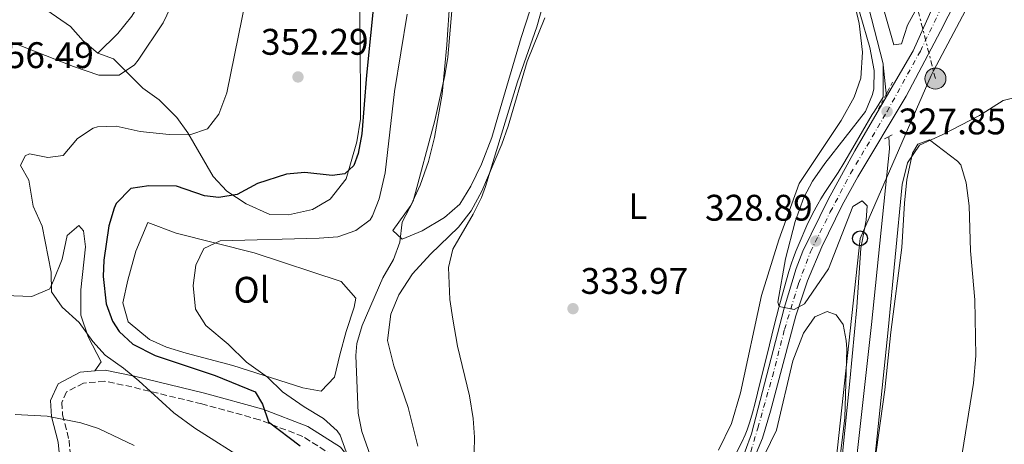
# Model space of a CAD drawing. Units: metres. Extents: x 593961 to 597409, y 4717503 to 4719862.
# Drawn here: x 594600 to 594867, y 4719186 to 4719301 of the extents above; entities that cross this region are included whole.
import ezdxf
from ezdxf.enums import TextEntityAlignment as Align

# ---------------------------------------------------------------- set-up
doc = ezdxf.new("R2010")
doc.units = ezdxf.units.M
doc.header["$MEASUREMENT"] = 0
for name, pattern in [('DGN Style 2', [1.7399219301090239, 1.043953158065414, -0.6959687720436097]), ('DGN Style 3', [2.435890702152634, 1.739921930109024, -0.6959687720436097]), ('DGN Style 4', [2.7856150101045474, 1.391937544087219, -0.6959687720436097, 0.001739921930109024, -0.6959687720436097]), ('DGN Style 7', [3.4798438602180486, 1.565929737098122, -0.6959687720436097, 0.5219765790327072, -0.6959687720436097])]:
    doc.linetypes.add(name, pattern=pattern)
for name, color, linetype, lineweight in [('Acequia sin especificar', 4, 'Continuous', 0), ('Camino', 7, 'DGN Style 3', 0), ('Carretera', 9, 'Continuous', 0), ('Cota de punto acotado terreno', 7, 'Continuous', 0), ('Curva de nivel directora', 30, 'Continuous', 30), ('Curva de nivel intermedia', 30, 'Continuous', 0), ('Eje de carretera', 7, 'DGN Style 4', 0), ('Estanque', 4, 'Continuous', 0), ('Etiqueta de uso rústico', 92, 'Continuous', 0), ('Línea de asfalto', 7, 'Continuous', 13), ('Línea de cambio de uso (parcela vista)', 92, 'Continuous', 0), ('Línea eléctrica', 6, 'DGN Style 7', 0), ('Línea telefónica', 7, 'Continuous', 0), ('Margen derecho', 7, 'Continuous', 0), ('Pontón-alcantarilla (pasos de agua)', 1, 'DGN Style 2', 0), ('Poste telefónico', 7, 'Continuous', 0), ('Poste tendido eléctrico', 7, 'Continuous', 0), ('Presa de embalse lineal', 1, 'Continuous', 0), ('Punto acotado terreno (símbolo)', 7, 'Continuous', 0), ('Transformador', 7, 'Continuous', 0)]:
    doc.layers.add(name, color=color, linetype=linetype, lineweight=lineweight)
doc.styles.add('Style-Arial', font='arial.ttf')

# ---------------------------------------------------------------- blocks, each defined once
blk = doc.blocks.new('5PATER')
at = {"layer": 'Estanque', "linetype": 'Continuous', "lineweight": 0}
h = blk.add_hatch(color=51, dxfattribs=at)
edge = h.paths.add_edge_path()
edge.add_ellipse((0, 0), major_axis=(-0.1095731443231308, -0.1110710700762829), ratio=0.9994222409660317, start_angle=0, end_angle=360)
blk = doc.blocks.new('5PELE')
at = {"layer": 'Transformador', "linetype": 'Continuous', "lineweight": 0}
h = blk.add_hatch(color=9, dxfattribs=at)
edge = h.paths.add_edge_path()
edge.add_arc((-2.000000476837158e-05, 0), 0.2850000000000001, 0, 360)
at = {"layer": 'Transformador', "color": 252, "linetype": 'Continuous', "lineweight": 0}
blk.add_circle((-2.000000476837158e-05, 0), 0.2850000000000001, dxfattribs=at)
blk = doc.blocks.new('5PTT')
at = {"layer": 'Presa de embalse lineal', "color": 7, "linetype": 'Continuous', "lineweight": 30}
blk.add_circle((2.382683753967285e-05, 4.306399822235108e-05), 0.1995000005932858, dxfattribs=at)

msp = doc.modelspace()

# ---------------------------------------------------------------- linework, layer by layer
at = {"layer": 'Acequia sin especificar', "color": 4, "linetype": 'Continuous', "lineweight": 0, "extrusion": (0.0003652945799102512, -0.003470298507057154, 0.9999939117755376), "elevation": -15833.67221972686, "flags": 128}
msp.add_lwpolyline([(594833.9410865876, 4719261.989485849), (594834.8410974868, 4719253.439434366)], dxfattribs=at)
at = {"layer": 'Acequia sin especificar', "color": 4, "linetype": 'Continuous', "lineweight": 0}
for points in [[(594803.7199999997, 4719408.15, 326.5099999999948), (594810.3099999996, 4719381.08, 326.1399999999995), (594834.0700000003, 4719288.76, 326.3800000000047), (594834.0999999996, 4719288.52, 326.3800000000047)], [(594794.25, 4719183.449999999, 330.0200000000041), (594795.8799999999, 4719186.539999999, 329.929999999993), (594796.7199999997, 4719188.359999999, 329.8800000000047), (594797.2699999996, 4719189.76, 329.8399999999965), (594797.9800000006, 4719191.91, 329.8000000000029), (594798.6900000004, 4719194.310000001, 329.7599999999948), (594799.3399999999, 4719196.720000001, 329.7200000000012), (594800.0700000003, 4719199.630000001, 329.6600000000035), (594803.25, 4719212.779999999, 329.2599999999948), (594804.5499999998, 4719217.970000001, 329.1499999999942), (594805.8099999996, 4719222.810000001, 329.0500000000029), (594807.2400000002, 4719228.109999999, 328.9400000000023), (594808.5199999996, 4719232.630000001, 328.8500000000058), (594809.1200000001, 4719234.539999999, 328.8099999999977), (594809.79, 4719236.42, 328.7799999999988), (594810.5199999996, 4719238.289999999, 328.7400000000052), (594811.29, 4719240.130000001, 328.6999999999971), (594813.4400000004, 4719245.029999999, 328.6000000000058), (594814.9400000004, 4719248.189999999, 328.5299999999988), (594816.3499999996, 4719250.84, 328.4799999999959), (594817.1799999997, 4719252.27, 328.4499999999971), (594818.2400000002, 4719253.970000001, 328.4100000000035), (594821.8399999999, 4719259.380000001, 328.25), (594823.4400000004, 4719261.91, 328.179999999993), (594825.8700000001, 4719266.07, 328.1100000000006), (594831.1100000005, 4719275.100000001, 328.0599999999977), (594831.6799999997, 4719275.949999999, 328.070000000007), (594834.0499999998, 4719279.82, 327.9400000000023), (594834.0800000001, 4719280.25, 327.8699999999953), (594834.0999999996, 4719288.52, 326.3800000000047)], [(594835.5899999999, 4719269.119999999, 326.0899999999965), (594835.75, 4719265.800000001, 326.0200000000041), (594830.9100000003, 4719218.199999999, 326.4100000000035), (594820.6299999999, 4719125.57, 326.4900000000052), (594810.9500000002, 4719033.810000001, 326.2799999999988), (594800.79, 4718945.33, 326.3699999999953), (594791.6200000001, 4718859.33, 326.5), (594781.7800000003, 4718791.41, 326.3999999999942), (594767.54, 4718706.77, 326.1300000000047), (594754.3799999999, 4718640.609999999, 326.4100000000035), (594746.54, 4718584.529999999, 326.2599999999948), (594743.7000000002, 4718568.850000001, 326.1600000000035), (594739.8200000003, 4718557.25, 326.1000000000058), (594730.0199999996, 4718538.529999999, 325.9499999999971), (594719.2599999999, 4718507.730000001, 326.0200000000041), (594708.1399999997, 4718479.890000001, 326.0500000000029), (594702.5800000001, 4718460.689999999, 326.0500000000029), (594699.9800000006, 4718445.17, 326.0800000000018), (594686.8200000003, 4718375.01, 325.9600000000065)]]:
    msp.add_polyline3d(points, dxfattribs=at)
at = {"layer": 'Camino', "color": 7, "linetype": 'DGN Style 3', "lineweight": 0}
msp.add_polyline3d([(594685.0300000008, 4719182.770000001, 345.949999999997), (594676.8799999993, 4719187.930000001, 347.7499999999999), (594665.1299999988, 4719192.460000001, 349.5500000000029), (594649.5399999984, 4719196.75, 351.3500000000059), (594630.6199999999, 4719201.33, 354.9600000000065), (594623.199999999, 4719202.890000002, 355.5599999999976), (594617.4699999981, 4719202.380000004, 356.7599999999949), (594612.9100000005, 4719200, 357.9600000000065), (594611.6000000007, 4719197.130000002, 359.1699999999984), (594611.8199999997, 4719193.810000001, 359.7700000000042), (594613.5799999966, 4719186.91, 360.9700000000014), (594613.9899999979, 4719182.51, 360.9700000000014)], dxfattribs=at)
at = {"layer": 'Carretera', "color": 9, "linetype": 'Continuous', "lineweight": 0}
for points in [[(594796.6499999996, 4719183.930000001, 330.25), (594798.3999999977, 4719188.630000001, 330.1199999999953), (594807.250000001, 4719222.659999999, 329.2200000000012), (594810.539999999, 4719233.399999999, 329.0500000000029), (594812.3299999972, 4719238.070000002, 329.0500000000029), (594819.2100000015, 4719252.099999999, 329.0500000000029), (594826.3999999977, 4719265.26, 328.4700000000012), (594835.0000000009, 4719279.970000002, 328.4600000000065), (594842.2100000015, 4719292.300000001, 328.4499999999971), (594852.280000001, 4719314.850000001, 328.1300000000047)], [(594857.9200000026, 4719313.970000001, 327.7700000000041), (594849.6200000012, 4719297.690000001, 328.070000000007), (594844.5200000005, 4719288.060000001, 328.0599999999977), (594840.2699999993, 4719280.01, 328.0399999999936), (594827.1900000012, 4719258.25, 328.4799999999959), (594822.989999999, 4719250.51, 328.6699999999983), (594817.4800000016, 4719239.269999999, 328.9700000000012), (594813.6200000013, 4719230.050000001, 329.2700000000041), (594810.3999999983, 4719220.580000001, 329.25), (594803.600000001, 4719194.82, 329.8099999999977), (594801.3799999993, 4719187.490000002, 330.0800000000018), (594798.4400000023, 4719180.359999998, 330.179999999993), (594796.1299999988, 4719175.92, 330.1699999999983), (594790.9699999979, 4719167.170000001, 330.4799999999959), (594771.7600000009, 4719136.890000001, 331.0800000000018), (594761.0199999987, 4719121.03, 331.3800000000047), (594752.9699999997, 4719108.37, 331.6199999999953), (594746.5100000022, 4719096.970000001, 331.8999999999942), (594740.6400000005, 4719085.31, 332.2799999999988), (594736.5799999991, 4719074.63, 332.2799999999988), (594726.750000001, 4719043.55, 332.8699999999953), (594717.4799999995, 4719016.550000001, 333.7200000000012), (594702.7399999985, 4718975.5, 333.7799999999988), (594696.6499999977, 4718956.460000001, 334.3600000000006)]]:
    msp.add_polyline3d(points, dxfattribs=at)
at = {"layer": 'Curva de nivel directora', "color": 30, "linetype": 'Continuous', "lineweight": 30, "elevation": 350, "flags": 128}
msp.add_lwpolyline([(594697.3499999989, 4719318.050000001), (594694.1500000004, 4719285.730000001), (594692.8899999998, 4719269.869999999), (594691.9100000008, 4719264.529999999), (594690.7100000004, 4719261.25), (594688.2299999994, 4719259.010000001), (594684.87, 4719258.61), (594677.4699999993, 4719259.410000001), (594672.5099999994, 4719258.939999999), (594664.6300000004, 4719256.369999999), (594659.1499999998, 4719253.410000003), (594654.1599999985, 4719252.660000001), (594650.2699999993, 4719253.09), (594642.7100000001, 4719255.650000001), (594635.1900000009, 4719255.810000002), (594630.269999999, 4719255.020000001), (594626.3799999999, 4719251.029999999), (594625.8299999998, 4719249.730000001), (594624.3599999992, 4719244.92), (594623.0000000001, 4719235.619999999), (594622.79, 4719231.25), (594623.6300000005, 4719223.810000001), (594625.3400000003, 4719219.130000001), (594627.1500000008, 4719216.37), (594630.8099999998, 4719212.920000002), (594636.9199999986, 4719209.83), (594653.1500000005, 4719204.45), (594663.9499999987, 4719199.970000001), (594665.9499999991, 4719196.689999999), (594667.5899999997, 4719191.900000001), (594676.1900000008, 4719185.410000001)], dxfattribs=at)
at = {"layer": 'Curva de nivel intermedia', "color": 30, "linetype": 'Continuous', "lineweight": 0, "flags": 128}
for points, elevation in [([(594664.6100000002, 4719321.789999999), (594656.310000001, 4719280.929999999), (594654.1500000019, 4719275.17), (594651.1000000008, 4719271.210000001), (594646.2599999994, 4719269.59), (594640.7100000017, 4719269.65), (594632.8700000007, 4719270.449999998), (594626.3100000004, 4719271.890000001), (594621.3200000015, 4719271.779999998), (594620.070000002, 4719271.409999999), (594615.9100000003, 4719268.630000001), (594611.9900000019, 4719263.970000001), (594607.8300000001, 4719263.409999999), (594602.8400000011, 4719264.42), (594601.6699999998, 4719263.890000001), (594600.4699999995, 4719261.25), (594602.6700000013, 4719257.33), (594603.8300000012, 4719250.289999999), (594606.2699999998, 4719244.849999999), (594608.7100000007, 4719232.37), (594608.8700000015, 4719227.09), (594611.67, 4719222.949999998), (594616.3100000003, 4719218.769999999), (594619.9900000016, 4719213.65), (594623.36, 4719209.949999998), (594628.2999999998, 4719206.459999999), (594632.4700000006, 4719202.999999999), (594641.9500000001, 4719194.359999998), (594647.6400000008, 4719190.199999998), (594662.1500000015, 4719180.930000001)], 355.0000000000001), ([(594718.190000002, 4719313.730000001), (594716.1500000014, 4719290.609999999), (594715.3700000013, 4719285.67), (594712.6300000009, 4719273.49), (594706.7500000001, 4719251.65), (594703.8300000011, 4719245.970000001), (594703.1900000017, 4719240.529999998), (594701.4500000007, 4719235.84), (594698.5500000014, 4719230.850000001), (594692.9900000005, 4719217.970000001), (594691.5000000017, 4719213.140000001), (594691.2300000013, 4719209.81), (594691.9100000008, 4719194.210000001), (594692.8800000009, 4719189.32), (594695.8, 4719181.099999999)], 340.0000000000001), ([(594743.8800000009, 4719311.739999998), (594740.2700000012, 4719298.849999999), (594735.0400000009, 4719283.929999999), (594726.4000000019, 4719255.600000001), (594725.3100000012, 4719252.609999999), (594723.0400000003, 4719248.15), (594717.5100000004, 4719238.609999998), (594716.3700000005, 4719233.680000001), (594716.7400000015, 4719224.980000001), (594717.4800000013, 4719219.649999999), (594718.8200000002, 4719212.419999998), (594722.0600000012, 4719198.92), (594722.990000001, 4719192.769999999), (594723.3700000009, 4719187.769999999), (594723.3100000006, 4719183.569999999)], 334.9999999999999), ([(594825.2000000014, 4719311.32), (594830.4299999995, 4719293.24), (594831.6699999999, 4719287), (594831.5300000013, 4719282.009999999), (594831.1900000017, 4719280.52), (594829.2500000015, 4719275.899999999), (594818.2300000021, 4719261.800000001), (594814.9500000008, 4719257.08), (594812.6200000017, 4719252.660000001), (594810.2500000002, 4719246.109999999), (594807.5999999993, 4719236), (594805.5099999994, 4719224.320000002), (594805.9299999997, 4719223.099999998), (594809.9500000007, 4719222.279999998), (594812.7500000015, 4719223.880000001), (594819.2300000011, 4719233.319999999), (594825.8700000019, 4719250.2), (594828.390000001, 4719251.720000001), (594829.7499999999, 4719250.359999998), (594829.4300000003, 4719246.440000001), (594827.9900000008, 4719238.92), (594826.9200000003, 4719222.939999999), (594825.0400000004, 4719202.930000001), (594815.2700000004, 4719106.699999999)], 330.0000000000001), ([(594642.0700000008, 4719306.210000001), (594639.1100000013, 4719299.890000001), (594632.3000000007, 4719289.76), (594631.3100000005, 4719288.529999998), (594627.1500000008, 4719285.71), (594621.620000001, 4719285.699999999), (594614.7500000001, 4719288.050000001), (594591.9500000012, 4719297.009999999), (594587.15, 4719298.609999999), (594581.8300000003, 4719302.369999999)], 359.9999999999999), ([(594843.150000002, 4719303.88), (594840.670000001, 4719299.239999999), (594839.0300000004, 4719294.199999999), (594836.9500000017, 4719293.96), (594833.9100000019, 4719304.680000001)], 330.0000000000001), ([(594705.1400000008, 4719302.25), (594701.7099999998, 4719281.329999999), (594699.1500000005, 4719259.33), (594697.5500000002, 4719252.29), (594695.770000001, 4719247.640000001), (594695.1100000015, 4719246.61), (594691.2699999993, 4719243.65), (594686.3499999996, 4719241.970000001), (594681.3600000007, 4719241.59), (594654.5499999997, 4719240.850000001), (594650.0700000004, 4719238.850000001), (594647.9500000015, 4719234.31), (594647.1600000003, 4719228.76), (594647.7999999995, 4719222.380000001), (594650.5900000012, 4719217.990000002), (594656.6300000007, 4719212.930000001), (594661.670000001, 4719208.050000001), (594667.3500000006, 4719203.970000001), (594671.4299999998, 4719200.050000001), (594677.2300000001, 4719195.970000001), (594682.4699999995, 4719192.769999999), (594686.1500000008, 4719189.45), (594687.0300000014, 4719188.29), (594688.6699999998, 4719183.810000001)], 345.0000000000001), ([(594846.5899999997, 4719268.199999999), (594843.4699999995, 4719267.08), (594842.03, 4719264.599999999), (594840.5100000001, 4719257.48), (594839.8300000007, 4719251.08), (594839.1500000011, 4719239.06), (594836.1500000014, 4719216.210000002), (594834.5399999999, 4719200.519999999), (594827.07, 4719146.92), (594821.6000000006, 4719092.199999999), (594810.6799999994, 4719000.680000001), (594807.0600000006, 4718960.679999999)], 330.0000000000001), ([(594854.9900000019, 4719180.520000001), (594858.51, 4719202.359999998), (594859.1900000017, 4719209.800000001), (594858.9100000003, 4719224.92), (594857.7099999998, 4719238.199999999), (594857.3900000001, 4719250.359999998), (594856.5900000001, 4719256.599999999), (594855.1000000014, 4719261.499999999), (594854.2300000018, 4719262.439999999), (594846.5899999997, 4719268.199999999)], 330.0000000000001), ([(594598.9500000018, 4719193.9), (594607.6700000013, 4719193.41), (594616.7900000009, 4719191.649999999), (594621.5300000017, 4719190.06), (594631.190000002, 4719185.489999999)], 359.9999999999999)]:
    msp.add_lwpolyline(points, dxfattribs=dict(at, elevation=elevation))
at = {"layer": 'Eje de carretera', "color": 7, "linetype": 'DGN Style 4', "lineweight": 0}
msp.add_polyline3d([(594798.2299999994, 4719183.790000003, 330.1900000000023), (594800.1200000005, 4719190.220000001, 330.0500000000029), (594804.07, 4719204.170000001, 329.6600000000035), (594807.3500000011, 4719216.9, 329.3500000000058), (594811.1499999987, 4719229.340000001, 329.1900000000023), (594814.3799999986, 4719237.92, 329.0399999999938), (594819.7499999999, 4719248.7, 328.8699999999954), (594825.2300000003, 4719259.08, 328.6000000000058), (594835.1299999978, 4719275.870000001, 327.8500000000059), (594844.14, 4719292.230000001, 328.2799999999988), (594852.7899999979, 4719310.08, 328.0399999999935)], dxfattribs=at)
at = {"layer": 'Línea de asfalto', "color": 7, "linetype": 'Continuous', "lineweight": 13}
for points in [[(594835.0000000005, 4719279.970000003, 328.4600000000063), (594842.2100000011, 4719292.300000002, 328.4499999999972), (594852.2800000005, 4719314.850000001, 328.1300000000048), (594853.6900000009, 4719317.66, 328.1399999999995)], [(594857.9200000021, 4719313.970000002, 327.7700000000042), (594849.6200000007, 4719297.690000001, 328.070000000007), (594844.52, 4719288.060000001, 328.0599999999978), (594840.2699999987, 4719280.010000001, 328.0399999999935), (594827.1900000006, 4719258.250000001, 328.479999999996), (594822.9899999985, 4719250.510000001, 328.6699999999982), (594817.480000001, 4719239.27, 328.9700000000013), (594813.6200000008, 4719230.050000002, 329.2700000000042), (594810.3999999977, 4719220.580000001, 329.2500000000001), (594803.6000000006, 4719194.820000002, 329.8099999999979), (594801.3799999988, 4719187.490000002, 330.0800000000019), (594798.4400000017, 4719180.359999999, 330.1799999999931)], [(594744.6499999977, 4719102.4, 332.2700000000041), (594745.3099999992, 4719103.710000004, 332.229999999996), (594751.4699999995, 4719114.020000001, 331.9499999999972), (594753.929527204, 4719117.74, 331.8396999999969), (594769.0899999995, 4719140.670000002, 331.1600000000036), (594785.4899999988, 4719165.02, 330.7799999999989), (594794.6799999999, 4719179.860000002, 330.3999999999942), (594796.6499999991, 4719183.930000001, 330.2500000000001), (594798.3999999971, 4719188.630000002, 330.1199999999953), (594807.2500000006, 4719222.66, 329.2200000000012), (594810.5399999986, 4719233.4, 329.0500000000029), (594812.3299999967, 4719238.070000002, 329.0500000000029), (594819.2100000011, 4719252.100000001, 329.0500000000029), (594826.3999999971, 4719265.260000001, 328.4700000000012), (594835.0000000005, 4719279.970000003, 328.4600000000063)]]:
    msp.add_polyline3d(points, dxfattribs=at)
at = {"layer": 'Línea de cambio de uso (parcela vista)', "color": 92, "linetype": 'Continuous', "lineweight": 0}
for points in [[(594621.3499999996, 4719291.730000001, 361.8699999999953), (594626.75, 4719297.01, 361.9199999999983), (594630.5499999998, 4719301.730000001, 361.8699999999953), (594633.5499999998, 4719306.609999999, 362.1900000000023), (594635.2300000006, 4719311.730000001, 362.4700000000012), (594635.9900000002, 4719317.09, 362.8000000000029), (594635.9100000003, 4719322.77, 362.6399999999995), (594635.4299999997, 4719329.09, 361.75), (594635.4699999997, 4719335.09, 361.5899999999965), (594636.6699999999, 4719341.25, 361.5), (594639.1100000005, 4719346.930000001, 361.4700000000012), (594642.2300000006, 4719353.890000001, 362.0399999999936), (594649.5499999998, 4719366.289999999, 363.179999999993), (594652.1500000004, 4719371.890000001, 363.7200000000012), (594654.2300000006, 4719377.25, 364), (594655.6299999999, 4719382.77, 364), (594656.5099999999, 4719389.01, 364.179999999993), (594656.4299999997, 4719395.65, 364.0500000000029), (594655.9100000003, 4719401.970000001, 363.4799999999959), (594653.5499999998, 4719416.77, 362.5299999999988), (594646.7300000006, 4719431.5, 362.0099999999948)], [(594824.4699999997, 4719313, 331.6300000000047), (594827.5899999999, 4719299.720000001, 331.4600000000065), (594828.4699999997, 4719291.960000001, 331.3999999999942), (594827.9900000002, 4719284.92, 331.2200000000012), (594826.1900000004, 4719279.800000001, 331.1900000000023), (594822.6699999999, 4719273.480000001, 331.1000000000058), (594811.3099999996, 4719256.439999999, 331.1000000000058), (594805.8300000001, 4719241.16, 331.8800000000047), (594801.1500000004, 4719226.050000001, 332.2899999999936), (594795.4299999997, 4719199.730000001, 332.4199999999983), (594792.9900000002, 4719191.41, 332.6000000000058), (594789.4699999997, 4719184.210000001, 332.6300000000047)], [(594692.3099999996, 4719303.810000001, 350.929999999993), (594692.4699999997, 4719280.289999999, 350.570000000007), (594692.5499999998, 4719273.810000001, 350.2100000000065), (594691.5099999999, 4719267.730000001, 349.6699999999983), (594688.6699999999, 4719257.65, 349.1600000000035), (594684.3099999996, 4719252.130000001, 348.7599999999948), (594679.4699999997, 4719249.33, 348.4600000000065), (594672.9900000002, 4719247.970000001, 348.4100000000035), (594667.9500000002, 4719248.050000001, 348.4900000000052), (594661.5499999998, 4719250.930000001, 348.679999999993), (594656.2699999996, 4719254.369999999, 349.570000000007), (594652.6299999999, 4719258.289999999, 350.5099999999948), (594645.75, 4719270.130000001, 353.4400000000023), (594642.75, 4719274.289999999, 354.3699999999953), (594638.0300000003, 4719279.09, 356.4400000000023), (594633.5899999999, 4719282.210000001, 358.6999999999971), (594625.5899999999, 4719290.130000001, 361.1900000000023), (594621.3499999996, 4719291.730000001, 361.8699999999953)], [(594738.5099999999, 4719303.41, 336.8600000000006), (594735.9900000002, 4719295.970000001, 337.1499999999942), (594729.8700000001, 4719275.09, 337.3600000000006), (594728.0700000003, 4719268.850000001, 337.6900000000023), (594725.2699999996, 4719261.65, 337.7799999999988), (594722.4299999997, 4719255.65, 338.1699999999983), (594719.3899999997, 4719250.850000001, 338.5899999999965), (594715.2699999996, 4719247.17, 338.8899999999995), (594709.2300000006, 4719243.57, 339.1300000000047), (594703.79, 4719241.33, 340.179999999993), (594701.3099999996, 4719243.730000001, 340.3899999999995), (594706.1100000005, 4719250.449999999, 339.820000000007), (594708.6299999999, 4719255.970000001, 339.5899999999965), (594710.9100000003, 4719262.369999999, 339.3099999999977), (594712.5499999998, 4719268.850000001, 339.1999999999971), (594714.5899999999, 4719280.609999999, 339.1600000000035), (594715.9100000003, 4719293.970000001, 338.8899999999995), (594716.7100000001, 4719306.050000001, 338.6199999999953)], [(594621.3499999996, 4719291.730000001, 361.8699999999953), (594617.3899999997, 4719295.01, 362.3800000000047), (594613.9900000002, 4719298.930000001, 363.1699999999983), (594607.5499999998, 4719303.33, 363.6699999999983)], [(594708.0700000003, 4719185.33, 335.8699999999953), (594705.3899999997, 4719195.810000001, 335.929999999993), (594701.5099999999, 4719207.09, 336.4100000000035), (594699.8300000001, 4719213.890000001, 336.7899999999936), (594700.7100000001, 4719221.01, 337.1000000000058), (594702.9100000003, 4719226.289999999, 337.1300000000047), (594706.6299999999, 4719231.970000001, 337.2100000000065), (594711.5099999999, 4719237.25, 337.0399999999936), (594719.0700000003, 4719244.609999999, 336.1999999999971), (594722.5099999999, 4719249.01, 335.7700000000041), (594725.3499999996, 4719254.369999999, 335.2700000000041), (594730.8300000001, 4719267.09, 334.6399999999995), (594732.4699999997, 4719271.890000001, 334.3099999999977), (594737.6299999999, 4719289.41, 333.7400000000052), (594742.4699999997, 4719301.25, 333.4600000000065)], [(594805.2300000006, 4718945.33, 330.179999999993), (594812.3899999997, 4719009.730000001, 329.9199999999983), (594815.2846999997, 4719033.369999999, 330.0708000000013), (594821.0300000003, 4719080.289999999, 330.3699999999953), (594828.2300000006, 4719147.08, 331.3000000000029), (594835.4299999997, 4719216.76, 331.4499999999971), (594839.1900000004, 4719256.119999999, 330.9100000000035), (594840.6299999999, 4719261.960000001, 330.6100000000006), (594843.9100000003, 4719266.76, 330.3899999999995), (594850.2699999996, 4719269.640000001, 330.1600000000035), (594860.1500000004, 4719274.84, 329.9499999999971), (594866.5499999998, 4719278.84, 329.5599999999977), (594872.4699999997, 4719280.359999999, 329.25)], [(594681.8300000001, 4719200.210000001, 344), (594676.9100000003, 4719201.09, 344.429999999993), (594657.9500000002, 4719207.17, 345.4499999999971), (594645.2699999996, 4719210.449999999, 346.5899999999965), (594639.9900000002, 4719212.130000001, 347.0899999999965), (594635.3899999997, 4719214.210000001, 347.5800000000018), (594629.6299999999, 4719218.930000001, 347.6399999999995), (594628.1900000004, 4719224.130000001, 347.2400000000052), (594629.4699999997, 4719230.210000001, 346.7599999999948), (594631.6699999999, 4719238.130000001, 346.5500000000029), (594634.9100000003, 4719245.890000001, 346.6699999999983), (594642.5899999999, 4719243.01, 346.2799999999988), (594663.6699999999, 4719237.65, 344.3899999999995), (594687.2699999996, 4719229.890000001, 342.1100000000006), (594691.2699999996, 4719225.33, 341.75), (594690.8300000001, 4719222.930000001, 342.0299999999988), (594688.6299999999, 4719216.369999999, 342.1199999999953), (594686.9500000002, 4719210.050000001, 343.1399999999995), (594685.4299999997, 4719203.970000001, 343.5899999999965), (594681.8300000001, 4719200.210000001, 344)], [(594596.1900000004, 4719226.050000001, 357.25), (594603.4699999997, 4719225.810000001, 356.0299999999988), (594608.3899999997, 4719227.890000001, 354.8800000000047), (594609.4299999997, 4719230.369999999, 354.1100000000006), (594611.7100000001, 4719235.890000001, 353.8099999999977), (594613.0700000003, 4719242.289999999, 353.8300000000018), (594616.2300000006, 4719245.01, 353.9900000000052), (594617.4699999997, 4719243.57, 354.070000000007), (594618.0300000003, 4719239.25, 354.2799999999988), (594616.75, 4719227.65, 354.4100000000035), (594616.75, 4719220.77, 354.6199999999953), (594618.79, 4719214.930000001, 354.7899999999936), (594622.2699999996, 4719208.130000001, 355.4199999999983), (594620.5700000003, 4719205.66, 355.4900000000052)], [(594795.5099999999, 4719169.810000001, 331.4400000000023), (594805.1900000004, 4719189.65, 330.5599999999977), (594809.5899999999, 4719208.439999999, 329.9700000000012), (594812.5099999999, 4719215.880000001, 329.6900000000023), (594815.5499999998, 4719220.279999999, 329.75), (594818.9100000003, 4719221.720000001, 329.7899999999936), (594821.3499999996, 4719220.84, 330.0500000000029), (594823.2300000006, 4719218.199999999, 330.4100000000035), (594824.0700000003, 4719213.880000001, 330.4499999999971), (594824.1900000004, 4719211.640000001, 330.6499999999942), (594823.6699999999, 4719193, 330.8899999999995), (594818.7100000001, 4719151.890000001, 331.3099999999977)]]:
    msp.add_polyline3d(points, dxfattribs=at)
at = {"layer": 'Línea eléctrica', "color": 6, "linetype": 'DGN Style 7', "lineweight": 0, "extrusion": (-0.05277297588672582, -0.06110311987179298, 0.9967353820136979), "elevation": -319427.4875836152, "flags": 128}
msp.add_lwpolyline([(-2634501.455666329, 3947513.354587665), (-2634503.205497905, 3947514.581036818), (-2634599.531644385, 3947582.095697843), (-2634662.561794911, 3947575.283515753)], dxfattribs=at)
at = {"layer": 'Línea telefónica', "color": 7, "linetype": 'Continuous', "lineweight": 0}
msp.add_polyline3d([(595005.8900000016, 4719435.720000002, 328.8999999999942), (594875.8299999987, 4719340.029999998, 324.8300000000018), (594847.6847435356, 4719286.868910998, 328.3114999999962), (594847.0500000007, 4719285.67, 328.3899999999995), (594827.8000000013, 4719241.560000001, 329.9799999999959), (594805.2100000003, 4719032.340000001, 330.75), (594781.1099999984, 4718820.890000001, 330.6699999999983), (594759.4099999992, 4718692.960000002, 329.9799999999959), (594617.0900000008, 4718752.23, 335.3999999999942)], dxfattribs=at)
at = {"layer": 'Margen derecho', "color": 7, "linetype": 'Continuous', "lineweight": 0}
for points in [[(594620.5700000006, 4719205.660000001, 356.0599999999977), (594616.6099999998, 4719205.320000002, 356.7599999999949), (594610.6099999984, 4719202.180000002, 357.9600000000065), (594608.5599999987, 4719197.690000001, 359.1699999999984), (594608.8400000003, 4719193.340000001, 359.7700000000042), (594610.6099999984, 4719186.400000001, 360.9700000000014), (594611.2199999986, 4719179.91, 360.9700000000014), (594611.2800000011, 4719175.810000001, 361.570000000007), (594610.4299999995, 4719173.75, 361.570000000007), (594602.4600000011, 4719167.609999999, 361.9600000000065)], [(594737.3299999974, 4719102.140000002, 332.7299999999959), (594737.760000001, 4719105.61, 332.7299999999959), (594737.5100000007, 4719112.49, 333.3300000000019), (594736.2708240243, 4719117.74, 333.3300000000019), (594735.8200000009, 4719119.650000001, 333.3300000000019), (594732.41, 4719126.109999999, 334.5299999999988), (594726.7199999993, 4719134.03, 335.1300000000046), (594719.0599999992, 4719143.430000001, 336.3300000000019), (594711.7100000001, 4719152.230000001, 338.7400000000054), (594702.4999999988, 4719163.990000002, 340.5399999999935), (594693.8799999978, 4719176.62, 343.5399999999937), (594687.0599999982, 4719185.040000002, 345.949999999997), (594678.2399999981, 4719190.619999999, 347.7499999999999), (594666.0599999987, 4719195.310000001, 349.5500000000029), (594650.2899999995, 4719199.66, 351.3500000000059), (594631.2800000014, 4719204.26, 354.9600000000065), (594623.3799999979, 4719205.910000003, 355.5599999999976), (594620.5700000006, 4719205.660000001, 356.0599999999977)]]:
    msp.add_polyline3d(points, dxfattribs=at)
at = {"layer": 'Pontón-alcantarilla (pasos de agua)', "color": 1, "linetype": 'DGN Style 2', "lineweight": 0, "extrusion": (0.006666481485053766, 0.003333240741997079, 0.9999722233796123), "elevation": 20023.18146016418, "flags": 128}
msp.add_lwpolyline([(594818.9900804368, 4719227.994465382), (594820.1901204364, 4719228.594468716)], dxfattribs=at)
at = {"layer": 'Pontón-alcantarilla (pasos de agua)', "color": 1, "linetype": 'DGN Style 2', "lineweight": 0, "extrusion": (0.005882225730996385, 0.002941112871272912, 0.999978374403931), "elevation": 17706.12328763438, "flags": 128}
msp.add_lwpolyline([(594823.373909545, 4719237.455380992), (594824.7339448391, 4719238.135383934)], dxfattribs=at)
at = {"layer": 'Pontón-alcantarilla (pasos de agua)', "color": 1, "linetype": 'DGN Style 2', "lineweight": 0}
msp.add_polyline3d([(594832.7999999998, 4719276.630000001, 328.4799999999959), (594834.9299999997, 4719280.65, 328.4199999999983), (594835.25, 4719281.230000001, 328.4100000000035), (594835.29, 4719281.41, 328.4100000000035), (594836.8899999997, 4719284.4, 328.3600000000006)], dxfattribs=at)

# ---------------------------------------------------------------- block references
at = {"layer": 'Poste telefónico', "color": 7, "linetype": 'Continuous', "lineweight": 0, "xscale": 10, "yscale": 10, "zscale": 10}
msp.add_blockref('5PTT', (594827.8000000013, 4719241.560000001, 329.9799999999959), dxfattribs=at)
at = {"layer": 'Poste tendido eléctrico', "color": 7, "linetype": 'Continuous', "lineweight": 0, "xscale": 10, "yscale": 10, "zscale": 10}
msp.add_blockref('5PELE', (594848.2100000008, 4719284.8, 328.5200000000041), dxfattribs=at)
at = {"layer": 'Punto acotado terreno (símbolo)', "color": 7, "linetype": 'Continuous', "lineweight": 0, "xscale": 10, "yscale": 10, "zscale": 10}
for p in [(594675.5899999995, 4719285.25, 352.2899999999945), (594835.1299999978, 4719275.870000001, 327.8500000000063), (594815.829999997, 4719240.840000001, 328.8899999999999), (594750.0700000002, 4719222.53, 333.9700000000012)]:
    msp.add_blockref('5PATER', p, dxfattribs=at)

# ---------------------------------------------------------------- texts
at = {"layer": 'Cota de punto acotado terreno', "color": 7, "linetype": 'Continuous', "lineweight": 0, "style": 'Style-Arial'}
for s, p in [('352.29', (594665.5500000014, 4719291.26, 352.2899999999936)), ('356.49', (594591.14, 4719287.649999999, 356.4900000000052)), ('327.85', (594838.199999999, 4719269.71, 327.8500000000058)), ('328.89', (594785.8299999988, 4719246.350000001, 328.8899999999995)), ('333.97', (594752.1200000005, 4719226.529999998, 333.9700000000012))]:
    msp.add_text(s, height=7.000000000000002, dxfattribs=at).set_placement(p)
at = {"layer": 'Etiqueta de uso rústico', "color": 92, "linetype": 'Continuous', "lineweight": 0, "style": 'Style-Arial'}
for s, p in [('L', (594767.6314203768, 4719250.280010001, 333.3699999999953)), ('Ol', (594663.0046334375, 4719227.64001, 344.6499999999942))]:
    msp.add_text(s, height=7.000000000000002, dxfattribs=at).set_placement(p, align=Align.MIDDLE_CENTER)

doc.saveas('drawing.dxf')
